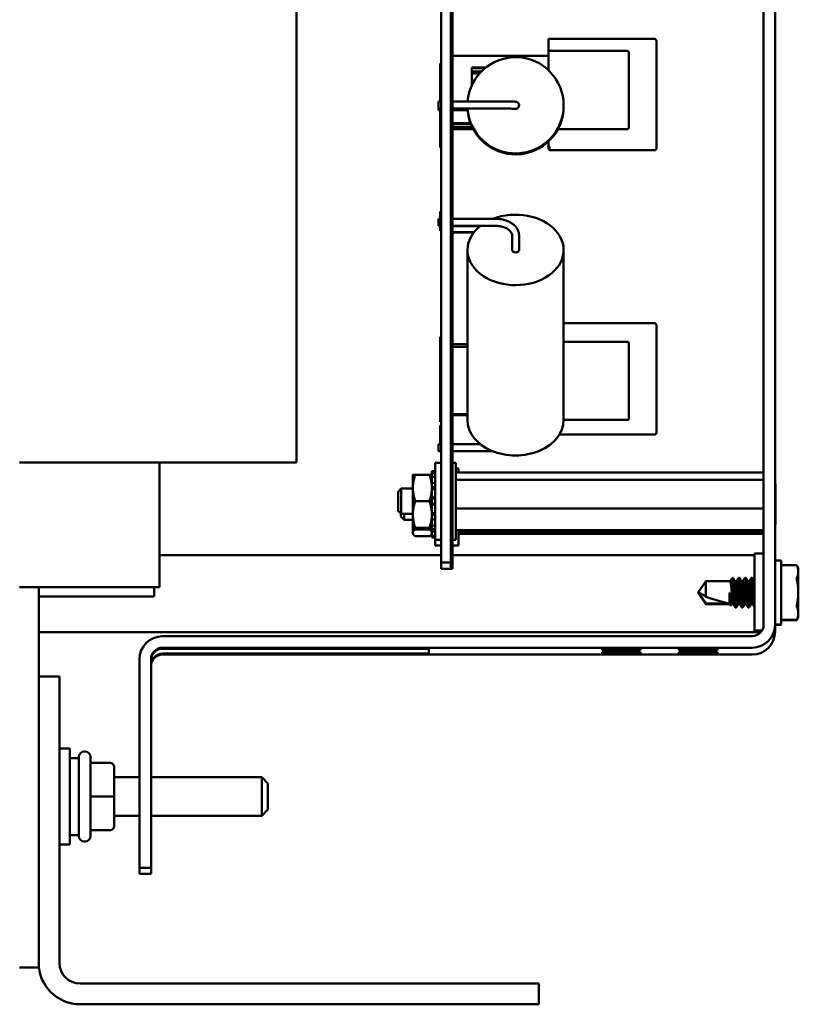
# Model space of a CAD drawing. Units: inches. Extents: x 1.6 to 71, y 0.8 to 55.3.
# Drawn here: x 44 to 49.1, y 22.1 to 28.5 of the extents above; entities that cross this region are included whole.
import ezdxf

# ---------------------------------------------------------------- set-up
doc = ezdxf.new("R2010")
doc.units = ezdxf.units.IN
doc.header["$LTSCALE"] = 3.3
doc.header["$MEASUREMENT"] = 0
doc.layers.add('Visible (ANSI)', color=7, linetype='Continuous', lineweight=50)

msp = doc.modelspace()

# ---------------------------------------------------------------- linework, layer by layer
at = {"layer": 'Visible (ANSI)'}
for p, q in [((48.8712, 31.4597), (48.8712, 24.6085)), ((48.9459, 24.6085), (48.9459, 31.4597)), ((46.7771, 31.0121), (46.7771, 25.0121)), ((46.8396, 25.0121), (46.8396, 31.0121)), ((46.8396, 31.0121), (46.8396, 25.0121)), ((46.8496, 25.0121), (46.8496, 31.0121)), ((45.8359, 29.9823), (45.8359, 25.6623)), ((47.4746, 28.4148), (47.4746, 28.3367)), ((48.1621, 28.4148), (47.4746, 28.4148)), ((48.1746, 27.7183), (48.1746, 28.4023)), ((47.4746, 28.3044), (46.8496, 28.3044)), ((47.4746, 28.3367), (47.4746, 28.21)), ((47.9841, 28.3367), (47.4746, 28.3367)), ((47.9966, 27.8491), (47.9966, 28.3241)), ((46.7691, 28.2363), (46.7691, 28.2544)), ((46.7771, 28.2544), (46.7691, 28.2544)), ((46.7691, 28.063), (46.7691, 28.2363)), ((46.7771, 28.2363), (46.7691, 28.2363)), ((46.9746, 28.1114), (46.9746, 28.2296)), ((46.9746, 28.2296), (47.0675, 28.2296)), ((47.0673, 28.2295), (46.9746, 28.2295)), ((46.9746, 28.224), (47.0605, 28.224)), ((47.0603, 28.2239), (46.9746, 28.2239)), ((46.9746, 28.2028), (47.0373, 28.2028)), ((47.0372, 28.2027), (46.9746, 28.2027)), ((46.9746, 28.1901), (47.0255, 28.1901)), ((47.0253, 28.19), (46.9746, 28.19)), ((46.7691, 28.0071), (46.7691, 28.063)), ((46.7771, 28.063), (46.7691, 28.063)), ((46.7596, 27.9615), (46.7596, 28.0071)), ((46.7771, 28.0071), (46.7596, 28.0071)), ((46.7596, 27.9615), (46.7596, 27.9525)), ((46.7771, 27.9615), (46.7596, 27.9615)), ((46.7691, 27.938), (46.7691, 27.9615)), ((47.1346, 28.0071), (46.8496, 28.0071)), ((47.1346, 27.9615), (46.8496, 27.9615)), ((47.2824, 27.9832), (47.2824, 27.9838)), ((47.5721, 27.9764), (47.5721, 27.9832)), ((46.7596, 27.9525), (46.7691, 27.9525)), ((46.7691, 27.9291), (46.7691, 27.938)), ((46.7771, 27.938), (46.7691, 27.938)), ((46.7691, 27.9242), (46.7691, 27.9291)), ((46.7771, 27.9291), (46.7691, 27.9291)), ((46.7691, 27.7363), (46.7691, 27.9242)), ((46.7771, 27.9242), (46.7691, 27.9242)), ((46.8496, 27.9525), (46.948, 27.9525)), ((46.9669, 27.8669), (46.8496, 27.8669)), ((46.967, 27.8668), (46.8496, 27.8668)), ((46.9692, 27.861), (46.8496, 27.861)), ((46.9692, 27.8609), (46.8496, 27.8609)), ((46.9783, 27.8403), (46.8496, 27.8403)), ((46.9783, 27.8402), (46.8496, 27.8402)), ((46.985, 27.8272), (46.8496, 27.8272)), ((46.9851, 27.827), (46.8496, 27.827)), ((47.9841, 27.8289), (47.5351, 27.8289)), ((47.9966, 27.8414), (47.9966, 27.8491)), ((46.7691, 27.708), (46.7691, 27.7363)), ((46.7771, 27.7363), (46.7691, 27.7363)), ((46.7771, 27.708), (46.7691, 27.708)), ((47.4746, 27.7496), (47.4746, 27.7183)), ((47.4746, 27.7183), (47.4746, 27.7036)), ((48.1746, 27.7036), (48.1746, 27.7183)), ((48.1621, 27.6911), (47.4871, 27.6911)), ((46.7691, 27.1679), (46.7691, 27.2929)), ((46.7771, 27.2929), (46.7691, 27.2929)), ((46.7596, 27.245), (46.7596, 27.1994)), ((46.7596, 27.245), (46.7691, 27.245)), ((46.7596, 27.1994), (46.7691, 27.1994)), ((46.8496, 27.245), (47.1346, 27.245)), ((46.8496, 27.1994), (47.1346, 27.1994)), ((46.8496, 27.1971), (47.0279, 27.1971)), ((46.7771, 27.1679), (46.7691, 27.1679)), ((46.8496, 27.1588), (46.9896, 27.1588)), ((46.8496, 27.1574), (46.9886, 27.1574)), ((47.2368, 27.1371), (47.2368, 27.0435)), ((47.2824, 27.1371), (47.2824, 27.0435)), ((46.9471, 27.0435), (46.9471, 25.9371)), ((47.5721, 27.0435), (47.5721, 25.9371)), ((48.1621, 26.5678), (47.5721, 26.5678)), ((48.1746, 25.8712), (48.1746, 26.5552)), ((46.7691, 26.2915), (46.7691, 26.4785)), ((46.7771, 26.4785), (46.7691, 26.4785)), ((46.9471, 26.4308), (46.8496, 26.4308)), ((47.9841, 26.4467), (47.5721, 26.4467)), ((47.9966, 25.9591), (47.9966, 26.4341)), ((46.9471, 26.4144), (46.8496, 26.4144)), ((46.7771, 26.2915), (46.7691, 26.2915)), ((46.7691, 26.1665), (46.7691, 26.2915)), ((46.7691, 25.9785), (46.7691, 26.1665)), ((46.7771, 26.1665), (46.7691, 26.1665)), ((46.7691, 25.9605), (46.7691, 25.9785)), ((46.7771, 25.9785), (46.7691, 25.9785)), ((46.9471, 25.9769), (46.8496, 25.9769)), ((46.9471, 25.9767), (46.8496, 25.9767)), ((46.7691, 25.96), (46.7691, 25.9605)), ((46.7771, 25.9605), (46.7691, 25.9605)), ((46.7691, 25.9272), (46.7691, 25.96)), ((46.7771, 25.96), (46.7691, 25.96)), ((46.7771, 25.9272), (46.7691, 25.9272)), ((46.9471, 25.971), (46.8496, 25.971)), ((46.9471, 25.9709), (46.8496, 25.9709)), ((47.9841, 25.9389), (47.5721, 25.9389)), ((47.9966, 25.9514), (47.9966, 25.9591)), ((46.7691, 25.7812), (46.7691, 25.9019)), ((46.7771, 25.9019), (46.7691, 25.9019)), ((48.1621, 25.8441), (47.5451, 25.8441)), ((48.1746, 25.8566), (48.1746, 25.8712)), ((46.7596, 25.7356), (46.7596, 25.7812)), ((46.7771, 25.7812), (46.7596, 25.7812)), ((47.0308, 25.7812), (46.8496, 25.7812)), ((46.7771, 25.7356), (46.7596, 25.7356)), ((47.1115, 25.7356), (46.8496, 25.7356)), ((44.0368, 25.6623), (44.3571, 25.6623)), ((45.2362, 25.6623), (44.3571, 25.6623)), ((44.9459, 24.8523), (44.9459, 25.6623)), ((45.2362, 25.6623), (45.8359, 25.6623)), ((46.7371, 25.6605), (46.7371, 25.1605)), ((46.7371, 25.6605), (46.7771, 25.6605)), ((46.8496, 25.6605), (46.8712, 25.6605)), ((46.8712, 25.6605), (46.8712, 25.1605)), ((46.7371, 25.6068), (46.7156, 25.6068)), ((46.7156, 25.6068), (46.7156, 25.5927)), ((46.7156, 25.5927), (46.7371, 25.5927)), ((46.7156, 25.5689), (46.7156, 25.5927)), ((46.8712, 25.623), (46.8896, 25.623)), ((48.8712, 25.5977), (46.8712, 25.5977)), ((46.8896, 25.623), (46.8896, 25.5977)), ((46.5921, 25.5824), (46.5921, 25.497)), ((46.5921, 25.5824), (46.5921, 25.5824)), ((46.6075, 25.5828), (46.7003, 25.5828)), ((46.7156, 25.5824), (46.7156, 25.5824)), ((46.7371, 25.5689), (46.7156, 25.5689)), ((46.7156, 25.5689), (46.7156, 25.5301)), ((46.7156, 25.5301), (46.7371, 25.5301)), ((46.7156, 25.5134), (46.7156, 25.5301)), ((48.8712, 25.5506), (46.8712, 25.5506)), ((46.4962, 25.4725), (46.5162, 25.4925)), ((46.4962, 25.3485), (46.4962, 25.4725)), ((46.5162, 25.4925), (46.5162, 25.3285)), ((46.5921, 25.4925), (46.5162, 25.4925)), ((46.5921, 25.497), (46.5921, 25.3251)), ((46.7156, 25.497), (46.7156, 25.5134)), ((46.7371, 25.5016), (46.7156, 25.5016)), ((46.7156, 25.4885), (46.7156, 25.497)), ((46.7371, 25.4885), (46.7156, 25.4885)), ((46.7156, 25.4885), (46.7156, 25.4353)), ((48.9496, 25.3039), (48.9496, 25.5172)), ((46.6075, 25.4113), (46.7003, 25.4113)), ((46.7156, 25.4353), (46.7371, 25.4353)), ((46.7156, 25.4308), (46.7156, 25.4353)), ((46.7156, 25.3916), (46.7156, 25.4308)), ((46.7371, 25.4275), (46.7156, 25.4275)), ((46.4962, 25.3485), (46.5162, 25.3285)), ((46.7371, 25.3947), (46.7156, 25.3947)), ((46.7156, 25.3872), (46.7156, 25.3916)), ((46.7371, 25.3872), (46.7156, 25.3872)), ((46.7156, 25.3872), (46.7156, 25.334)), ((46.7156, 25.3251), (46.7156, 25.334)), ((46.7156, 25.334), (46.7371, 25.334)), ((48.8712, 25.3635), (46.8712, 25.3635)), ((46.5146, 25.311), (46.5146, 25.3301)), ((46.5146, 25.311), (46.5346, 25.291)), ((46.5921, 25.3285), (46.5162, 25.3285)), ((46.5346, 25.3285), (46.5346, 25.291)), ((46.5921, 25.291), (46.5346, 25.291)), ((46.5921, 25.3251), (46.5921, 25.2386)), ((46.7156, 25.3087), (46.7156, 25.3251)), ((46.7371, 25.3204), (46.7156, 25.3204)), ((46.7156, 25.2922), (46.7156, 25.3087)), ((46.7371, 25.2922), (46.7156, 25.2922)), ((46.7156, 25.2922), (46.7156, 25.2531)), ((48.9496, 25.2664), (48.9496, 25.3039)), ((46.5921, 25.2386), (46.5921, 25.2386)), ((46.5921, 25.2386), (46.5921, 25.2386)), ((46.5921, 25.2386), (46.5921, 25.2055)), ((46.5921, 25.2055), (46.5921, 25.201)), ((46.6075, 25.239), (46.7003, 25.239)), ((46.6075, 25.2381), (46.7003, 25.2381)), ((46.6075, 25.228), (46.7003, 25.228)), ((46.7156, 25.2531), (46.7156, 25.2531)), ((46.7156, 25.2531), (46.7371, 25.2531)), ((46.7156, 25.2288), (46.7156, 25.2531)), ((46.7156, 25.2386), (46.7156, 25.2386)), ((46.7371, 25.2288), (46.7156, 25.2288)), ((46.7156, 25.2288), (46.7156, 25.2144)), ((46.7156, 25.2141), (46.7156, 25.2144)), ((46.7156, 25.2144), (46.7371, 25.2144)), ((46.7371, 25.2141), (46.7156, 25.2141)), ((46.7156, 25.2132), (46.7156, 25.2141)), ((46.7371, 25.2132), (46.7156, 25.2132)), ((46.7156, 25.2132), (46.7156, 25.1873)), ((48.8712, 25.2234), (46.8712, 25.2234)), ((46.8896, 25.2234), (46.8896, 25.123)), ((48.8712, 25.2107), (46.8896, 25.2107)), ((46.5921, 25.201), (46.5948, 25.1964)), ((46.6075, 25.183), (46.7003, 25.183)), ((46.7156, 25.201), (46.713, 25.1964)), ((46.7156, 25.1764), (46.7156, 25.1873)), ((46.7156, 25.1873), (46.7371, 25.1873)), ((46.7156, 25.1764), (46.7156, 25.1752)), ((46.7371, 25.1764), (46.7156, 25.1764)), ((46.7156, 25.1752), (46.7371, 25.1752)), ((46.7371, 25.1605), (46.7771, 25.1605)), ((46.7371, 25.1605), (46.7371, 25.1229)), ((46.8496, 25.1605), (46.8712, 25.1605)), ((48.8712, 25.1987), (46.8896, 25.1987)), ((46.7371, 25.1229), (46.7771, 25.1229)), ((46.8496, 25.123), (46.8896, 25.123)), ((44.9459, 25.0598), (46.7771, 25.0598)), ((46.8496, 25.0598), (48.7532, 25.0598)), ((48.8122, 25.071), (48.8712, 25.071)), ((48.8122, 24.571), (48.8122, 25.071)), ((48.9809, 25.0249), (48.9509, 25.0249)), ((48.9859, 24.6159), (48.9859, 25.0199)), ((46.7771, 25.0121), (46.8396, 25.0121)), ((46.7771, 25.0121), (46.7771, 24.9714)), ((46.7771, 24.9714), (46.8396, 24.9714)), ((46.8396, 24.9714), (46.8396, 25.0121)), ((46.8396, 25.0121), (46.8496, 25.0121)), ((46.8396, 25.0121), (46.8396, 24.9714)), ((46.8396, 24.9714), (46.8496, 24.9714)), ((46.8496, 24.9714), (46.8496, 25.0121)), ((49.0867, 24.996), (48.9859, 24.996)), ((49.0969, 24.9741), (49.0867, 24.996)), ((49.0969, 24.9741), (49.0969, 24.9535)), ((49.0969, 24.9535), (49.0969, 24.8185)), ((48.4459, 24.8179), (48.4969, 24.8907)), ((48.4969, 24.7901), (48.4969, 24.8907)), ((48.4969, 24.8907), (48.6545, 24.8907)), ((48.6619, 24.9036), (48.6712, 24.9129)), ((48.6712, 24.9129), (48.6712, 24.897)), ((48.6712, 24.9129), (48.6725, 24.9129)), ((48.6857, 24.8907), (48.6962, 24.8907)), ((48.709, 24.9129), (48.7142, 24.9129)), ((48.7274, 24.8907), (48.7378, 24.8907)), ((48.7506, 24.9129), (48.7558, 24.9129)), ((48.7691, 24.8907), (48.7795, 24.8907)), ((48.7923, 24.9129), (48.7975, 24.9129)), ((48.8108, 24.8907), (48.8122, 24.8907)), ((44.0472, 24.8523), (44.0368, 24.8523)), ((44.0472, 24.8523), (44.9263, 24.8523)), ((44.1609, 24.2723), (44.1609, 24.8523)), ((44.9109, 24.8523), (44.9109, 24.7923)), ((44.9459, 24.8523), (44.9263, 24.8523)), ((44.1609, 24.7923), (44.9109, 24.7923)), ((48.4459, 24.8179), (48.4969, 24.7451)), ((48.4459, 24.8158), (48.4466, 24.8168)), ((48.4459, 24.8158), (48.4969, 24.743)), ((48.649, 24.7451), (48.649, 24.8162)), ((48.649, 24.8162), (48.6516, 24.8162)), ((48.6516, 24.8066), (48.6516, 24.8162)), ((49.0969, 24.6829), (49.0969, 24.8185)), ((48.4969, 24.7451), (48.4969, 24.7467)), ((48.6447, 24.7467), (48.4969, 24.7467)), ((48.4969, 24.7451), (48.649, 24.7451)), ((48.4969, 24.743), (48.4969, 24.7446)), ((48.6447, 24.7446), (48.4969, 24.7446)), ((48.4969, 24.743), (48.649, 24.743)), ((48.649, 24.7451), (48.6588, 24.7353)), ((48.649, 24.743), (48.649, 24.7451)), ((48.649, 24.743), (48.6588, 24.7332)), ((48.6588, 24.7353), (48.6644, 24.7451)), ((48.6588, 24.7332), (48.6644, 24.743)), ((48.6644, 24.7451), (48.6749, 24.7451)), ((48.6644, 24.743), (48.6749, 24.743)), ((48.6881, 24.7229), (48.6933, 24.7229)), ((48.6881, 24.7208), (48.6933, 24.7208)), ((48.7061, 24.7451), (48.7165, 24.7451)), ((48.7061, 24.743), (48.7165, 24.743)), ((48.7298, 24.7229), (48.735, 24.7229)), ((48.7298, 24.7208), (48.735, 24.7208)), ((48.7478, 24.7451), (48.7582, 24.7451)), ((48.7478, 24.743), (48.7582, 24.743)), ((48.7715, 24.7229), (48.7767, 24.7229)), ((48.7715, 24.7208), (48.7767, 24.7208)), ((48.7895, 24.7451), (48.7999, 24.7451)), ((48.7895, 24.743), (48.7999, 24.743)), ((49.0867, 24.6398), (48.9859, 24.6398)), ((49.0867, 24.6377), (48.9859, 24.6377)), ((49.0969, 24.6616), (49.0867, 24.6398)), ((49.0969, 24.6596), (49.0867, 24.6377)), ((49.0969, 24.6829), (49.0969, 24.6616)), ((49.0969, 24.6616), (49.0969, 24.6596)), ((48.8122, 24.571), (48.8122, 24.56)), ((48.8122, 24.571), (48.8611, 24.571)), ((48.9459, 24.6085), (48.9459, 24.5636)), ((48.9809, 24.6109), (48.9509, 24.6109)), ((48.9809, 24.6088), (48.9509, 24.6088)), ((48.9859, 24.6138), (48.9859, 24.6159)), ((48.7532, 24.5598), (44.1609, 24.5598)), ((48.7532, 24.5595), (44.1609, 24.5595)), ((48.7965, 24.5338), (44.9653, 24.5338)), ((48.7965, 24.4591), (44.9653, 24.4591)), ((44.9653, 24.4529), (46.6959, 24.4529)), ((46.6959, 24.4529), (46.6959, 24.4205)), ((47.8213, 24.4424), (47.8213, 24.4508)), ((48.0713, 24.4508), (48.0713, 24.4424)), ((48.3209, 24.4424), (48.3209, 24.4508)), ((48.5709, 24.4508), (48.5709, 24.4424)), ((44.8159, 24.3844), (44.8159, 23.1588)), ((44.8906, 24.3844), (44.8906, 23.1588)), ((46.6959, 24.4205), (44.9653, 24.4205)), ((48.7965, 24.4142), (44.9653, 24.4142)), ((47.8213, 24.4226), (47.8213, 24.4309)), ((48.0713, 24.4309), (48.0713, 24.4226)), ((48.3209, 24.4226), (48.3209, 24.4309)), ((48.5709, 24.4309), (48.5709, 24.4226)), ((44.1609, 24.2723), (44.2954, 24.2723)), ((44.1609, 22.4113), (44.1609, 24.2723)), ((44.2954, 24.2723), (44.2954, 22.4113)), ((44.2954, 23.8048), (44.3629, 23.8048)), ((44.3629, 23.8048), (44.3629, 23.1798)), ((44.4219, 23.7423), (44.3629, 23.7423)), ((44.4219, 23.2348), (44.4219, 23.7498)), ((44.4569, 23.7848), (44.4619, 23.7848)), ((44.4969, 23.7498), (44.4969, 23.2348)), ((44.6219, 23.7115), (44.4969, 23.7115)), ((44.6519, 23.4925), (44.6519, 23.6814)), ((44.6519, 23.6173), (44.8159, 23.6173)), ((44.8906, 23.6173), (45.6099, 23.6173)), ((45.6099, 23.3673), (45.6099, 23.6173)), ((45.6499, 23.5773), (45.6099, 23.6173)), ((45.6499, 23.5773), (45.6499, 23.4073)), ((44.6219, 23.4926), (44.4969, 23.4926)), ((44.6519, 23.3034), (44.6519, 23.4925)), ((44.6519, 23.3673), (44.8159, 23.3673)), ((44.8906, 23.3673), (45.6099, 23.3673)), ((45.6499, 23.4073), (45.6099, 23.3673)), ((44.6519, 23.3033), (44.6519, 23.3034)), ((44.4219, 23.2423), (44.3629, 23.2423)), ((44.6219, 23.2735), (44.4969, 23.2735)), ((44.6219, 23.2732), (44.4969, 23.2732)), ((44.2954, 23.1798), (44.3629, 23.1798)), ((44.4569, 23.1998), (44.4619, 23.1998)), ((44.8159, 23.0333), (44.8159, 23.1588)), ((44.8906, 23.1588), (44.8906, 23.0333)), ((44.8159, 23.0333), (44.8159, 23.0281)), ((44.8906, 23.0333), (44.8906, 23.0281)), ((44.8159, 22.9947), (44.8159, 23.0281)), ((44.8159, 23.0281), (44.8159, 23.0281)), ((44.8906, 23.0281), (44.8159, 23.0281)), ((44.8159, 22.9947), (44.8159, 22.9895)), ((44.8159, 22.9895), (44.8159, 22.9895)), ((44.8906, 22.9895), (44.8159, 22.9895)), ((44.8906, 23.0281), (44.8906, 22.9947)), ((44.8906, 23.0281), (44.8906, 23.0281)), ((44.8906, 22.9947), (44.8906, 22.9895)), ((44.8906, 22.9895), (44.8906, 22.9895)), ((44.1609, 22.3823), (44.1609, 22.4113)), ((44.0359, 22.3823), (44.1609, 22.3823)), ((44.4299, 22.2768), (47.4109, 22.2768)), ((47.4109, 22.2768), (47.4109, 22.1423)), ((47.4109, 22.1423), (44.4299, 22.1423))]:
    msp.add_line(p, q, dxfattribs=at)
for centre, radius, start, end in [((47.9841, 27.8414), 0.0125, 270, 0), ((47.4871, 27.7036), 0.0125, 180, 270), ((48.1621, 27.7036), 0.0125, 270, 0), ((47.9841, 25.9514), 0.0125, 270, 0), ((48.1621, 25.8566), 0.0125, 270, 0), ((48.9377, 25.5172), 0.0118, 0, 46.54665), ((48.9377, 25.3039), 0.0118, 313.45335, 0), ((48.9377, 25.2664), 0.0118, 313.45335, 0), ((48.9509, 25.0199), 0.005, 90, 180), ((48.9809, 25.0199), 0.005, 0, 90), ((48.9509, 24.6159), 0.005, 180, 270), ((48.9509, 24.6138), 0.005, 180, 270), ((48.9809, 24.6159), 0.005, 270, 0), ((48.9809, 24.6138), 0.005, 270, 0), ((44.4569, 23.7498), 0.035, 90, 180), ((44.4619, 23.7498), 0.035, 0, 90), ((44.4569, 23.2348), 0.035, 180, 270), ((44.4619, 23.2348), 0.035, 270, 0), ((44.4299, 22.4113), 0.269, 180, 270), ((44.4299, 22.4113), 0.1345, 180, 270)]:
    msp.add_arc(centre, radius, start, end, dxfattribs=at)
for centre, major_axis, ratio, start_param, end_param in [((48.1621, 28.4023), (0, -0.0126), 0.995851, 1.570796, 3.141593), ((47.2596, 27.9832), (-0.3125, 0), 0.999991, 0.069558, 6.206595), ((47.9841, 28.3241), (0, -0.0126), 0.995851, 1.570796, 3.141593), ((47.2596, 27.9764), (0.3125, 0), 0.999991, 3.189405, 6.283185), ((47.2596, 27.9832), (0.0228, 0), 0.999991, 4.459138, 6.283185), ((47.4871, 27.7183), (0.00886, -0.00886), 0.995834, 3.924903, 5.4957), ((47.2596, 27.0435), (-0.3125, 0), 0.732434, 5.533856, 11.489441), ((47.2596, 27.0435), (0.0228, 0), 0.732434, 3.141593, 6.283185), ((48.1621, 26.5552), (0, -0.0126), 0.995851, 1.570796, 3.141593), ((47.9841, 26.4341), (0, -0.0126), 0.995851, 1.570796, 3.141593), ((47.2596, 25.9371), (-0.3125, 0), 0.732434, 0, 3.141593), ((48.7532, 25.06), (0.059, 0), 0.004175, 4.712389, 6.283185), ((48.4537, 24.8179), (0.2066, -0.0719), 0.056611, 4.942475, 5.910262), ((48.6486, 24.7965), (-0.02, 0.0777), 0.06879, 4.825028, 4.951319), ((48.4537, 24.8158), (0.2066, -0.0719), 0.056611, 5.881888, 5.910262), ((48.7965, 24.6085), (0.0747, 0), 0.999991, 4.712389, 6.283185), ((48.7965, 24.6085), (0.1494, 0), 0.999991, 4.712389, 6.283185), ((44.9653, 24.3844), (-0.1494, 0), 0.999991, 4.712389, 6.283185), ((48.7532, 24.56), (0.059, 0), 0.004175, 4.712389, 6.283185), ((48.7532, 24.56), (0.118, 0), 0.004175, 4.712389, 5.722055), ((48.7965, 24.5636), (0.1494, 0), 0.999991, 4.712389, 6.283185), ((44.9653, 24.3844), (-0.0747, 0), 0.999991, 4.712389, 6.283185), ((44.9653, 24.3782), (-0.0747, 0), 0.999991, 4.712389, 6.283185), ((47.9463, 24.4508), (-0.125, 0), 0.004175, 3.141593, 6.283185), ((47.9463, 24.4424), (0.125, 0), 0.004175, 3.141593, 6.283185), ((48.4459, 24.4508), (-0.125, 0), 0.004175, 3.141593, 6.283185), ((48.4459, 24.4424), (0.125, 0), 0.004175, 3.141593, 6.283185), ((44.9653, 24.3458), (-0.0747, 0), 0.999991, 4.712389, 6.283185), ((44.9653, 24.3395), (-0.0747, 0), 0.999991, 4.712389, 6.283185), ((47.9463, 24.4309), (-0.125, 0), 0.004175, 3.141593, 6.283185), ((47.9463, 24.4226), (0.125, 0), 0.004175, 3.141593, 6.283185), ((48.4459, 24.4309), (-0.125, 0), 0.004175, 3.141593, 6.283185), ((48.4459, 24.4226), (0.125, 0), 0.004175, 3.141593, 6.283185), ((44.6219, 23.6814), (0, -0.03), 0.999498, 1.570796, 3.141593), ((44.6219, 23.4925), (-0.03, 0), 0.001006, 3.141593, 4.712389), ((44.6219, 23.3034), (-0.03, 0), 0.999497, 1.570796, 3.141593), ((44.6219, 23.3033), (0, 0.03), 0.999498, 3.141593, 4.712389)]:
    msp.add_ellipse(centre, major_axis=major_axis, ratio=ratio, start_param=start_param, end_param=end_param, dxfattribs=at)
for points, knots in [([(47.1346, 28.0071), (47.1481, 28.0071), (47.1618, 28.0071), (47.1873, 28.007), (47.1993, 28.007), (47.2206, 28.007), (47.23, 28.0069), (47.2452, 28.0068), (47.2511, 28.0068), (47.2569, 28.0067), (47.2583, 28.0067), (47.26, 28.0066), (47.2603, 28.0066), (47.2617, 28.0065), (47.2621, 28.0065), (47.2628, 28.0064), (47.2631, 28.0063), (47.2639, 28.0062), (47.2645, 28.006), (47.2658, 28.0057), (47.2664, 28.0056), (47.2682, 28.0049), (47.2693, 28.0045), (47.2721, 28.0029), (47.2737, 28.0018), (47.2769, 27.9988), (47.2784, 27.9969), (47.2807, 27.9927), (47.2816, 27.9903), (47.2823, 27.9866), (47.2824, 27.9852), (47.2824, 27.9838)], [0, 0, 0, 0, 0.1031195, 0.1031195, 0.2043839, 0.2043839, 0.3057796, 0.3057796, 0.4074229, 0.4074229, 0.4587738, 0.4587738, 0.483076, 0.483076, 0.4889075, 0.4889075, 0.4919326, 0.4919326, 0.4970944, 0.4970944, 0.502301, 0.502301, 0.5116508, 0.5116508, 0.52673, 0.52673, 0.5448573, 0.5448573, 0.5633163, 0.5633163, 0.5740648, 0.5740648, 0.5740648, 0.5740648]), ([(47.258, 27.961), (47.258, 27.961), (47.258, 27.961), (47.2577, 27.961), (47.2571, 27.961), (47.2545, 27.9611), (47.2515, 27.9611), (47.2422, 27.9612), (47.235, 27.9613), (47.2176, 27.9613), (47.207, 27.9614), (47.184, 27.9614), (47.1712, 27.9614), (47.1504, 27.9615), (47.1425, 27.9615), (47.1346, 27.9615)], [0.1045536, 0.1045536, 0.1045536, 0.1045536, 0.1113524, 0.1113524, 0.1434013, 0.1434013, 0.214507, 0.214507, 0.3106635, 0.3106635, 0.410955, 0.410955, 0.5118038, 0.5118038, 0.572042, 0.572042, 0.572042, 0.572042]), ([(47.1346, 27.245), (47.1493, 27.245), (47.164, 27.2434), (47.1923, 27.2372), (47.2058, 27.2325), (47.2306, 27.2203), (47.2418, 27.2127), (47.2608, 27.1949), (47.2687, 27.1846), (47.2791, 27.1626), (47.282, 27.1511), (47.2824, 27.1387), (47.2824, 27.1379), (47.2824, 27.1371)], [1.570796, 1.570796, 1.570796, 1.570796, 1.884956, 1.884956, 2.199115, 2.199115, 2.513274, 2.513274, 2.827433, 2.827433, 3.12187, 3.12187, 3.141593, 3.141593, 3.141593, 3.141593]), ([(47.1346, 27.1994), (47.1454, 27.1994), (47.1563, 27.1983), (47.1767, 27.194), (47.1863, 27.1909), (47.2034, 27.1831), (47.2108, 27.1784), (47.223, 27.1683), (47.2276, 27.1628), (47.2342, 27.1518), (47.236, 27.1462), (47.2367, 27.1396), (47.2368, 27.1383), (47.2368, 27.1371)], [1.570796, 1.570796, 1.570796, 1.570796, 1.867519, 1.867519, 2.16321, 2.16321, 2.457234, 2.457234, 2.7561, 2.7561, 3.070259, 3.070259, 3.141593, 3.141593, 3.141593, 3.141593]), ([(49.0867, 24.996), (49.0867, 24.996), (49.0869, 24.9956), (49.0874, 24.9945), (49.0875, 24.9943), (49.0876, 24.994)], [-0.06390524, -0.06390524, -0.06390524, -0.06390524, -0.04850346, -0.04850346, -0.0447054, -0.0447054, -0.0447054, -0.0447054]), ([(48.6744, 24.7459), (48.6737, 24.7471), (48.6729, 24.7496), (48.6713, 24.7576), (48.6704, 24.7635), (48.6687, 24.7778), (48.6679, 24.786), (48.6662, 24.8041), (48.6653, 24.8138), (48.6635, 24.8328), (48.6626, 24.8419), (48.661, 24.8589), (48.6602, 24.8666), (48.6584, 24.8792), (48.6575, 24.884), (48.6558, 24.8895), (48.6552, 24.8907), (48.6545, 24.8907)], [-0.708424, -0.708424, -0.708424, -0.708424, -0.6478189, -0.6478189, -0.5754948, -0.5754948, -0.5040037, -0.5040037, -0.4297574, -0.4297574, -0.358301, -0.358301, -0.2846352, -0.2846352, -0.2114177, -0.2114177, -0.1516816, -0.1516816, -0.1516816, -0.1516816]), ([(48.66, 24.901), (48.6603, 24.9015), (48.6606, 24.902), (48.6625, 24.9046), (48.6642, 24.9055), (48.6678, 24.9035), (48.6695, 24.901), (48.6712, 24.897)], [0.1417329, 0.1417329, 0.1417329, 0.1417329, 0.1547931, 0.1547931, 0.2271849, 0.2271849, 0.2920847, 0.2920847, 0.2920847, 0.2920847]), ([(48.6712, 24.897), (48.6717, 24.893), (48.6722, 24.8883), (48.6732, 24.8779), (48.6737, 24.8723), (48.6749, 24.8559), (48.6758, 24.8444), (48.6775, 24.8201), (48.6785, 24.8074), (48.6802, 24.7832), (48.681, 24.7719), (48.6827, 24.752), (48.6835, 24.7436), (48.6854, 24.7305), (48.6863, 24.726), (48.6875, 24.7233), (48.6878, 24.7229), (48.6881, 24.7229)], [0.000001, 0.000001, 0.000001, 0.000001, 0.0554479, 0.0554479, 0.1090547, 0.1090547, 0.2011839, 0.2011839, 0.2968071, 0.2968071, 0.3912454, 0.3912454, 0.4844298, 0.4844298, 0.5812888, 0.5812888, 0.619127, 0.619127, 0.619127, 0.619127]), ([(48.6941, 24.7235), (48.6937, 24.7229), (48.6933, 24.7227), (48.6922, 24.7237), (48.6913, 24.7269), (48.6895, 24.7378), (48.6885, 24.7453), (48.6868, 24.7635), (48.6861, 24.774), (48.6844, 24.7972), (48.6835, 24.8099), (48.6817, 24.8347), (48.6808, 24.8467), (48.6792, 24.8691), (48.6784, 24.8792), (48.6766, 24.8962), (48.6757, 24.9028), (48.6741, 24.9101), (48.6735, 24.912), (48.6728, 24.9128), (48.6726, 24.9129), (48.6725, 24.9129)], [9.2084908, 9.2084908, 9.2084908, 9.2084908, 9.2497689, 9.2497689, 9.3460452, 9.3460452, 9.4403074, 9.4403074, 9.5329006, 9.5329006, 9.6297357, 9.6297357, 9.7229055, 9.7229055, 9.8179364, 9.8179364, 9.9135199, 9.9135199, 9.9816754, 9.9816754, 9.9987176, 9.9987176, 9.9987176, 9.9987176]), ([(48.6863, 24.8899), (48.6866, 24.8893), (48.687, 24.8883), (48.6882, 24.884), (48.6892, 24.8792), (48.691, 24.8666), (48.6918, 24.859), (48.6934, 24.842), (48.6943, 24.8329), (48.6961, 24.8139), (48.697, 24.8042), (48.6987, 24.7861), (48.6995, 24.7779), (48.7012, 24.7635), (48.7021, 24.7576), (48.7039, 24.7488), (48.7048, 24.7461), (48.7058, 24.7451), (48.706, 24.7451), (48.7061, 24.7451)], [-7.2875054, -7.2875054, -7.2875054, -7.2875054, -7.2565732, -7.2565732, -7.1836339, -7.1836339, -7.1102178, -7.1102178, -7.0390313, -7.0390313, -6.9650653, -6.9650653, -6.8938262, -6.8938262, -6.8217746, -6.8217746, -6.7479938, -6.7479938, -6.7329718, -6.7329718, -6.7329718, -6.7329718]), ([(48.716, 24.7459), (48.7153, 24.7472), (48.7144, 24.7502), (48.7127, 24.7592), (48.7118, 24.7654), (48.7101, 24.7802), (48.7094, 24.7887), (48.7076, 24.807), (48.7067, 24.8167), (48.7049, 24.8356), (48.704, 24.8445), (48.7024, 24.8613), (48.7016, 24.8688), (48.6998, 24.8808), (48.6988, 24.8853), (48.6973, 24.8898), (48.6967, 24.8907), (48.6962, 24.8907)], [-1.8801639, -1.8801639, -1.8801639, -1.8801639, -1.8121267, -1.8121267, -1.7398822, -1.7398822, -1.6676658, -1.6676658, -1.5935312, -1.5935312, -1.522183, -1.522183, -1.4473519, -1.4473519, -1.3743283, -1.3743283, -1.3222256, -1.3222256, -1.3222256, -1.3222256]), ([(48.7082, 24.9123), (48.7089, 24.9134), (48.7095, 24.913), (48.7111, 24.9086), (48.712, 24.9038), (48.7138, 24.89), (48.7147, 24.881), (48.7163, 24.8605), (48.7171, 24.8493), (48.7188, 24.8253), (48.7198, 24.8127), (48.7216, 24.7881), (48.7224, 24.7763), (48.724, 24.7556), (48.7249, 24.7468), (48.7267, 24.7327), (48.7276, 24.7276), (48.7289, 24.7236), (48.7294, 24.7229), (48.7298, 24.7229)], [1.3518488, 1.3518488, 1.3518488, 1.3518488, 1.4279767, 1.4279767, 1.5219388, 1.5219388, 1.6180005, 1.6180005, 1.7097133, 1.7097133, 1.8046857, 1.8046857, 1.9005251, 1.9005251, 1.9931583, 1.9931583, 2.0894203, 2.0894203, 2.140248, 2.140248, 2.140248, 2.140248]), ([(48.7357, 24.7235), (48.7353, 24.7227), (48.7348, 24.7227), (48.7335, 24.7247), (48.7326, 24.7286), (48.7308, 24.7405), (48.7299, 24.7485), (48.7282, 24.7675), (48.7275, 24.7784), (48.7257, 24.8022), (48.7248, 24.8148), (48.723, 24.8394), (48.7221, 24.8512), (48.7205, 24.8731), (48.7197, 24.8831), (48.7179, 24.8991), (48.717, 24.905), (48.7154, 24.9115), (48.7148, 24.9129), (48.7142, 24.9129)], [7.6841383, 7.6841383, 7.6841383, 7.6841383, 7.7379158, 7.7379158, 7.8342604, 7.8342604, 7.928089, 7.928089, 8.0215091, 8.0215091, 8.1178548, 8.1178548, 8.2105748, 8.2105748, 8.3071939, 8.3071939, 8.4022215, 8.4022215, 8.4746084, 8.4746084, 8.4746084, 8.4746084]), ([(48.7279, 24.8899), (48.7282, 24.8894), (48.7285, 24.8888), (48.7296, 24.8853), (48.7305, 24.8809), (48.7324, 24.8689), (48.7332, 24.8615), (48.7348, 24.8448), (48.7357, 24.8359), (48.7375, 24.8171), (48.7384, 24.8074), (48.7401, 24.789), (48.7409, 24.7805), (48.7425, 24.7657), (48.7434, 24.7594), (48.7453, 24.7499), (48.7462, 24.7468), (48.7473, 24.7452), (48.7476, 24.7451), (48.7478, 24.7451)], [-6.1212094, -6.1212094, -6.1212094, -6.1212094, -6.0979008, -6.0979008, -6.0251478, -6.0251478, -5.9513098, -5.9513098, -5.8802458, -5.8802458, -5.806406, -5.806406, -5.7343609, -5.7343609, -5.6623994, -5.6623994, -5.5876212, -5.5876212, -5.5653344, -5.5653344, -5.5653344, -5.5653344]), ([(48.7577, 24.7459), (48.7577, 24.7459), (48.7577, 24.746), (48.7568, 24.7476), (48.7559, 24.751), (48.754, 24.7612), (48.7532, 24.7677), (48.7515, 24.783), (48.7507, 24.7917), (48.749, 24.8104), (48.748, 24.8201), (48.7463, 24.8387), (48.7454, 24.8475), (48.7439, 24.8637), (48.743, 24.8709), (48.7411, 24.8823), (48.7402, 24.8863), (48.7388, 24.89), (48.7383, 24.8907), (48.7378, 24.8907)], [-3.0556031, -3.0556031, -3.0556031, -3.0556031, -3.0540719, -3.0540719, -2.979288, -2.979288, -2.9073163, -2.9073163, -2.8342804, -2.8342804, -2.7604729, -2.7604729, -2.6893271, -2.6893271, -2.6149388, -2.6149388, -2.5418008, -2.5418008, -2.4965517, -2.4965517, -2.4965517, -2.4965517]), ([(48.7499, 24.9123), (48.7505, 24.9132), (48.751, 24.9131), (48.7524, 24.9098), (48.7534, 24.9054), (48.7552, 24.8924), (48.7561, 24.884), (48.7577, 24.8642), (48.7585, 24.8528), (48.7603, 24.8286), (48.7612, 24.816), (48.763, 24.7917), (48.7638, 24.7802), (48.7654, 24.7589), (48.7662, 24.7494), (48.7681, 24.7345), (48.769, 24.729), (48.7704, 24.7239), (48.7709, 24.7229), (48.7715, 24.7229)], [2.8729354, 2.8729354, 2.8729354, 2.8729354, 2.9379958, 2.9379958, 3.0347989, 3.0347989, 3.1279322, 3.1279322, 3.2224893, 3.2224893, 3.3180532, 3.3180532, 3.4101292, 3.4101292, 3.5063512, 3.5063512, 3.6009447, 3.6009447, 3.6624615, 3.6624615, 3.6624615, 3.6624615]), ([(48.7774, 24.7235), (48.7768, 24.7225), (48.7763, 24.7227), (48.7748, 24.726), (48.7739, 24.7305), (48.7721, 24.7436), (48.7712, 24.752), (48.7695, 24.7719), (48.7688, 24.7832), (48.767, 24.8074), (48.7661, 24.8201), (48.7643, 24.8444), (48.7635, 24.8559), (48.7619, 24.8771), (48.761, 24.8866), (48.7592, 24.9015), (48.7583, 24.9069), (48.7569, 24.9119), (48.7563, 24.9129), (48.7558, 24.9129)], [6.1582636, 6.1582636, 6.1582636, 6.1582636, 6.2243074, 6.2243074, 6.3213028, 6.3213028, 6.4146186, 6.4146186, 6.5091883, 6.5091883, 6.6049463, 6.6049463, 6.6972053, 6.6972053, 6.7935784, 6.7935784, 6.8883698, 6.8883698, 6.9491104, 6.9491104, 6.9491104, 6.9491104]), ([(48.7696, 24.8899), (48.7698, 24.8895), (48.77, 24.8891), (48.771, 24.8864), (48.7719, 24.8823), (48.7738, 24.871), (48.7746, 24.8638), (48.7763, 24.8472), (48.7771, 24.838), (48.7789, 24.819), (48.7799, 24.8094), (48.7816, 24.7912), (48.7823, 24.7827), (48.784, 24.7674), (48.7849, 24.7607), (48.7867, 24.7508), (48.7876, 24.7475), (48.7888, 24.7454), (48.7891, 24.7451), (48.7895, 24.7451)], [-4.9507912, -4.9507912, -4.9507912, -4.9507912, -4.9344619, -4.9344619, -4.8615777, -4.8615777, -4.7874402, -4.7874402, -4.713404, -4.713404, -4.6405224, -4.6405224, -4.5697734, -4.5697734, -4.4957167, -4.4957167, -4.423624, -4.423624, -4.3938314, -4.3938314, -4.3938314, -4.3938314]), ([(48.7994, 24.7459), (48.7993, 24.7461), (48.7992, 24.7463), (48.7982, 24.7485), (48.7972, 24.7524), (48.7954, 24.7632), (48.7946, 24.7699), (48.7929, 24.7857), (48.7921, 24.7948), (48.7903, 24.8136), (48.7894, 24.8233), (48.7876, 24.8418), (48.7869, 24.8504), (48.7852, 24.8662), (48.7843, 24.8731), (48.7825, 24.8837), (48.7816, 24.8874), (48.7803, 24.8902), (48.7799, 24.8907), (48.7795, 24.8907)], [-4.2281912, -4.2281912, -4.2281912, -4.2281912, -4.2185296, -4.2185296, -4.1441745, -4.1441745, -4.0726136, -4.0726136, -3.9987783, -3.9987783, -3.9254574, -3.9254574, -3.8546597, -3.8546597, -3.7804913, -3.7804913, -3.7079059, -3.7079059, -3.6705828, -3.6705828, -3.6705828, -3.6705828]), ([(48.7916, 24.9123), (48.792, 24.913), (48.7925, 24.9131), (48.7938, 24.9111), (48.7947, 24.9073), (48.7965, 24.8955), (48.7974, 24.8875), (48.7991, 24.8686), (48.7998, 24.8577), (48.8015, 24.834), (48.8025, 24.8213), (48.8043, 24.7967), (48.8051, 24.785), (48.8067, 24.7629), (48.8076, 24.753), (48.8094, 24.7369), (48.8103, 24.7309), (48.8115, 24.7257), (48.8119, 24.7247), (48.8122, 24.7239)], [4.3963531, 4.3963531, 4.3963531, 4.3963531, 4.4489923, 4.4489923, 4.5451662, 4.5451662, 4.6387856, 4.6387856, 4.7321232, 4.7321232, 4.8282497, 4.8282497, 4.9207602, 4.9207602, 5.0173595, 5.0173595, 5.1121624, 5.1121624, 5.1491457, 5.1491457, 5.1491457, 5.1491457]), ([(48.8122, 24.7601), (48.812, 24.7623), (48.8118, 24.7647), (48.8109, 24.7772), (48.8101, 24.7885), (48.8083, 24.8127), (48.8074, 24.8253), (48.8056, 24.8493), (48.8048, 24.8605), (48.8032, 24.881), (48.8023, 24.89), (48.8005, 24.9038), (48.7996, 24.9086), (48.7983, 24.9123), (48.7979, 24.9129), (48.7975, 24.9129)], [4.8854329, 4.8854329, 4.8854329, 4.8854329, 4.9071756, 4.9071756, 4.9990564, 4.9990564, 5.0942996, 5.0942996, 5.186141, 5.186141, 5.2823375, 5.2823375, 5.3764318, 5.3764318, 5.4246546, 5.4246546, 5.4246546, 5.4246546]), ([(48.8113, 24.8899), (48.8114, 24.8897), (48.8115, 24.8894), (48.8118, 24.8887), (48.812, 24.8882), (48.8122, 24.8876)], [-3.7808682, -3.7808682, -3.7808682, -3.7808682, -3.77107145, -3.77107145, -3.75441366, -3.75441366, -3.75441366, -3.75441366]), ([(49.0876, 24.9131), (49.0875, 24.9128), (49.0874, 24.9125), (49.0869, 24.911), (49.0867, 24.9093), (49.0867, 24.9058), (49.0869, 24.9037), (49.0874, 24.9011), (49.0875, 24.9006), (49.0876, 24.9001)], [-0.08342303, -0.08342303, -0.08342303, -0.08342303, -0.07962496, -0.07962496, -0.06406421, -0.06406421, -0.04850346, -0.04850346, -0.0447054, -0.0447054, -0.0447054, -0.0447054]), ([(48.6516, 24.8162), (48.6529, 24.8076), (48.6544, 24.7986), (48.6574, 24.7812), (48.6589, 24.773), (48.6613, 24.76), (48.6625, 24.7544), (48.664, 24.747), (48.6644, 24.7451), (48.6644, 24.7451)], [-1.1168504, -1.1168504, -1.1168504, -1.1168504, -1.0511638, -1.0511638, -0.9804141, -0.9804141, -0.9107255, -0.9107255, -0.8410369, -0.8410369, -0.8410369, -0.8410369]), ([(48.6588, 24.7353), (48.6588, 24.7353), (48.6586, 24.7367), (48.6581, 24.7424), (48.6576, 24.7467), (48.6565, 24.7571), (48.6558, 24.7643), (48.6542, 24.7805), (48.6533, 24.7895), (48.6522, 24.8009), (48.6519, 24.8037), (48.6516, 24.8066)], [-0.8962248, -0.8962248, -0.8962248, -0.8962248, -0.8358073, -0.8358073, -0.7753898, -0.7753898, -0.7081969, -0.7081969, -0.641004, -0.641004, -0.619795, -0.619795, -0.619795, -0.619795]), ([(48.686, 24.726), (48.6864, 24.7242), (48.6868, 24.7228), (48.6875, 24.7212), (48.6878, 24.7208), (48.6881, 24.7208)], [0.53875608, 0.53875608, 0.53875608, 0.53875608, 0.58128878, 0.58128878, 0.61912704, 0.61912704, 0.61912704, 0.61912704]), ([(48.6941, 24.7214), (48.6937, 24.7208), (48.6933, 24.7206), (48.6927, 24.7212), (48.6923, 24.7219), (48.692, 24.7229)], [9.20849084, 9.20849084, 9.20849084, 9.20849084, 9.24976891, 9.24976891, 9.28753012, 9.28753012, 9.28753012, 9.28753012]), ([(48.7055, 24.7433), (48.7056, 24.7433), (48.7056, 24.7432), (48.7058, 24.7431), (48.706, 24.743), (48.7061, 24.743)], [-6.75020301, -6.75020301, -6.75020301, -6.75020301, -6.74799382, -6.74799382, -6.73297178, -6.73297178, -6.73297178, -6.73297178]), ([(48.7276, 24.726), (48.7279, 24.7247), (48.7282, 24.7237), (48.7289, 24.7215), (48.7294, 24.7208), (48.7298, 24.7208)], [2.0599427, 2.0599427, 2.0599427, 2.0599427, 2.08942027, 2.08942027, 2.14024803, 2.14024803, 2.14024803, 2.14024803]), ([(48.7357, 24.7214), (48.7353, 24.7206), (48.7348, 24.7206), (48.7341, 24.7217), (48.7339, 24.7222), (48.7337, 24.7229)], [7.68413834, 7.68413834, 7.68413834, 7.68413834, 7.73791583, 7.73791583, 7.76321889, 7.76321889, 7.76321889, 7.76321889]), ([(48.7577, 24.7438), (48.7577, 24.7438), (48.7577, 24.7439), (48.7575, 24.7442), (48.7573, 24.7446), (48.7571, 24.7451)], [-3.05560315, -3.05560315, -3.05560315, -3.05560315, -3.05407192, -3.05407192, -3.03927431, -3.03927431, -3.03927431, -3.03927431]), ([(48.7693, 24.726), (48.7695, 24.7252), (48.7697, 24.7245), (48.7704, 24.7218), (48.7709, 24.7208), (48.7715, 24.7208)], [3.58197703, 3.58197703, 3.58197703, 3.58197703, 3.60094471, 3.60094471, 3.66246154, 3.66246154, 3.66246154, 3.66246154]), ([(48.7774, 24.7214), (48.7768, 24.7204), (48.7763, 24.7206), (48.7756, 24.7222), (48.7754, 24.7225), (48.7753, 24.7229)], [6.15826362, 6.15826362, 6.15826362, 6.15826362, 6.22430739, 6.22430739, 6.23734414, 6.23734414, 6.23734414, 6.23734414]), ([(48.7994, 24.7438), (48.7993, 24.744), (48.7992, 24.7442), (48.799, 24.7447), (48.7989, 24.7449), (48.7988, 24.7451)], [-4.2281912, -4.2281912, -4.2281912, -4.2281912, -4.21852955, -4.21852955, -4.21189527, -4.21189527, -4.21189527, -4.21189527]), ([(48.811, 24.726), (48.8111, 24.7257), (48.8111, 24.7254), (48.8115, 24.7237), (48.8119, 24.7226), (48.8122, 24.7219)], [5.10497113, 5.10497113, 5.10497113, 5.10497113, 5.11216236, 5.11216236, 5.14914572, 5.14914572, 5.14914572, 5.14914572]), ([(49.0876, 24.737), (49.0875, 24.7365), (49.0874, 24.736), (49.0869, 24.7333), (49.0867, 24.7313), (49.0867, 24.7277), (49.0869, 24.7261), (49.0874, 24.7245), (49.0875, 24.7242), (49.0876, 24.724)], [-0.08342303, -0.08342303, -0.08342303, -0.08342303, -0.07962496, -0.07962496, -0.06406421, -0.06406421, -0.04850346, -0.04850346, -0.0447054, -0.0447054, -0.0447054, -0.0447054]), ([(49.0876, 24.6418), (49.0875, 24.6416), (49.0874, 24.6413), (49.0869, 24.6402), (49.0867, 24.6398), (49.0867, 24.6398), (49.0867, 24.6398), (49.0867, 24.6398)], [-0.08342303, -0.08342303, -0.08342303, -0.08342303, -0.07962496, -0.07962496, -0.06406421, -0.06406421, -0.06390524, -0.06390524, -0.06390524, -0.06390524]), ([(49.0876, 24.6397), (49.0875, 24.6395), (49.0874, 24.6392), (49.0869, 24.6382), (49.0867, 24.6377), (49.0867, 24.6377), (49.0867, 24.6377), (49.0867, 24.6377)], [-0.08342303, -0.08342303, -0.08342303, -0.08342303, -0.07962496, -0.07962496, -0.06406421, -0.06406421, -0.06390524, -0.06390524, -0.06390524, -0.06390524])]:
    msp.add_open_spline(points, degree=3, knots=knots, dxfattribs=at)
for points, weights in [([(46.5921, 25.5824), (46.5922, 25.5826), (46.6075, 25.5828)], [1.00133938725, 1.0932076195, 1.10906450004]), ([(46.6075, 25.5828), (46.5921, 25.5368), (46.5921, 25.497)], [1.10906450004, 1.0930923738, 1]), ([(46.7003, 25.5828), (46.7155, 25.5826), (46.7156, 25.5824)], [1.10906450004, 1.0932076195, 1.00133938725]), ([(46.7156, 25.497), (46.7156, 25.5368), (46.7003, 25.5828)], [1, 1.0930923738, 1.10906450004]), ([(46.5921, 25.497), (46.5921, 25.4572), (46.6075, 25.4113)], [1, 1.0930923738, 1.10906450004]), ([(46.7003, 25.4113), (46.7156, 25.4572), (46.7156, 25.497)], [1.10906450004, 1.0930923738, 1]), ([(46.6075, 25.4113), (46.5921, 25.3651), (46.5921, 25.3251)], [1.10906450004, 1.0930923738, 1]), ([(46.7156, 25.3251), (46.7156, 25.3651), (46.7003, 25.4113)], [1, 1.0930923738, 1.10906450004]), ([(46.5921, 25.3251), (46.5921, 25.2852), (46.6075, 25.239)], [1, 1.0930923738, 1.10906450004]), ([(46.7003, 25.239), (46.7156, 25.2852), (46.7156, 25.3251)], [1.10906450004, 1.0930923738, 1]), ([(46.6075, 25.239), (46.5921, 25.2388), (46.5921, 25.2386)], [1.10906450004, 1.0930923738, 1]), ([(46.5921, 25.2386), (46.5921, 25.2384), (46.6075, 25.2381)], [1, 1.0930923738, 1.10906450004]), ([(46.6075, 25.228), (46.5921, 25.2159), (46.5921, 25.2055)], [1.10906450004, 1.0930923738, 1]), ([(46.5921, 25.2055), (46.5921, 25.1951), (46.6075, 25.183)], [1, 1.0930923738, 1.10906450004]), ([(46.6045, 25.2382), (46.6059, 25.2332), (46.6075, 25.228)], [1.10495757998, 1.10741987418, 1.10906450004]), ([(46.7156, 25.2386), (46.7156, 25.2388), (46.7003, 25.239)], [1, 1.0930923738, 1.10906450004]), ([(46.7003, 25.2381), (46.7156, 25.2384), (46.7156, 25.2386)], [1.10906450004, 1.0930923738, 1]), ([(46.7003, 25.228), (46.7018, 25.2332), (46.7032, 25.2382)], [1.10906450004, 1.10741987418, 1.10495757998]), ([(46.7156, 25.2055), (46.7156, 25.2159), (46.7003, 25.228)], [1, 1.0930923738, 1.10906450004]), ([(46.7003, 25.183), (46.7156, 25.1951), (46.7156, 25.2055)], [1.10906450004, 1.0930923738, 1]), ([(49.0969, 24.9535), (49.0969, 24.9726), (49.0876, 24.994)], [2.03190295839, 2.03190295839, 1.90967474552]), ([(49.0876, 24.9131), (49.0969, 24.9345), (49.0969, 24.9535)], [1.90967474552, 2.03190295839, 2.03190295839]), ([(49.0969, 24.8185), (49.0969, 24.8569), (49.0876, 24.9001)], [2.03190295839, 2.03190295839, 1.90967474552]), ([(48.4969, 24.7446), (48.4905, 24.754), (48.4855, 24.7613)], [4.04304250221, 4.51599339209, 4.96024350001]), ([(49.0876, 24.737), (49.0969, 24.7802), (49.0969, 24.8185)], [1.90967474552, 2.03190295839, 2.03190295839]), ([(49.0969, 24.6829), (49.0969, 24.7022), (49.0876, 24.724)], [2.03190295839, 2.03190295839, 1.90967474552]), ([(49.0876, 24.6418), (49.0969, 24.6636), (49.0969, 24.6829)], [1.90967474552, 2.03190295839, 2.03190295839]), ([(49.0876, 24.6397), (49.0899, 24.6452), (49.0916, 24.6503)], [1.90967474552, 1.93869935995, 1.96083171749])]:
    msp.add_rational_spline(points, weights, degree=2, dxfattribs=at)
for points in [[(48.654, 24.8907), (48.656, 24.8941), (48.658, 24.8976), (48.66, 24.901)], [(48.6732, 24.9123), (48.6775, 24.9048), (48.6819, 24.8973), (48.6862, 24.8899)], [(48.6957, 24.8907), (48.6999, 24.8979), (48.7041, 24.9051), (48.7082, 24.9123)], [(48.7149, 24.9123), (48.7192, 24.9048), (48.7236, 24.8973), (48.7279, 24.8899)], [(48.7374, 24.8907), (48.7416, 24.8979), (48.7457, 24.9051), (48.7499, 24.9123)], [(48.7565, 24.9123), (48.7609, 24.9048), (48.7652, 24.8973), (48.7696, 24.8899)], [(48.779, 24.8907), (48.7832, 24.8979), (48.7874, 24.9051), (48.7916, 24.9123)], [(48.7982, 24.9123), (48.8026, 24.9048), (48.8069, 24.8973), (48.8113, 24.8899)], [(48.6588, 24.7332), (48.6588, 24.7332), (48.6587, 24.734), (48.6586, 24.7355)], [(48.6593, 24.7355), (48.6591, 24.7352), (48.659, 24.7351), (48.6588, 24.7353)], [(48.6593, 24.7334), (48.6591, 24.7331), (48.659, 24.733), (48.6588, 24.7332)], [(48.6649, 24.7451), (48.663, 24.7419), (48.6612, 24.7387), (48.6593, 24.7355)], [(48.6649, 24.743), (48.663, 24.7398), (48.6612, 24.7366), (48.6593, 24.7334)], [(48.6642, 24.7439), (48.6644, 24.7433), (48.6644, 24.743), (48.6644, 24.743)], [(48.6644, 24.7451), (48.6644, 24.7451), (48.6644, 24.7451), (48.6644, 24.7451)], [(48.6644, 24.743), (48.6644, 24.743), (48.6644, 24.743), (48.6644, 24.743)], [(48.6744, 24.7438), (48.6742, 24.7441), (48.674, 24.7446), (48.6738, 24.7451)], [(48.6874, 24.7235), (48.6831, 24.731), (48.6787, 24.7384), (48.6744, 24.7459)], [(48.6874, 24.7214), (48.6831, 24.7289), (48.6787, 24.7364), (48.6744, 24.7438)], [(48.7066, 24.7451), (48.7024, 24.7379), (48.6982, 24.7307), (48.694, 24.7235)], [(48.7066, 24.743), (48.7024, 24.7358), (48.6982, 24.7286), (48.694, 24.7214)], [(48.716, 24.7438), (48.7158, 24.7441), (48.7157, 24.7446), (48.7155, 24.7451)], [(48.7291, 24.7235), (48.7247, 24.731), (48.7204, 24.7384), (48.716, 24.7459)], [(48.7291, 24.7214), (48.7247, 24.7289), (48.7204, 24.7364), (48.716, 24.7438)], [(48.7483, 24.7451), (48.7441, 24.7379), (48.7399, 24.7307), (48.7357, 24.7235)], [(48.7483, 24.743), (48.7441, 24.7358), (48.7399, 24.7286), (48.7357, 24.7214)], [(48.7472, 24.7433), (48.7474, 24.7431), (48.7476, 24.743), (48.7478, 24.743)], [(48.7707, 24.7235), (48.7664, 24.731), (48.7621, 24.7384), (48.7577, 24.7459)], [(48.7707, 24.7214), (48.7664, 24.7289), (48.7621, 24.7364), (48.7577, 24.7438)], [(48.7899, 24.7451), (48.7857, 24.7379), (48.7816, 24.7307), (48.7774, 24.7235)], [(48.7899, 24.743), (48.7857, 24.7358), (48.7816, 24.7286), (48.7774, 24.7214)], [(48.7889, 24.7433), (48.7891, 24.7431), (48.7893, 24.743), (48.7895, 24.743)], [(48.8122, 24.7239), (48.8079, 24.7312), (48.8037, 24.7386), (48.7994, 24.7459)], [(48.8122, 24.7218), (48.8079, 24.7291), (48.8037, 24.7365), (48.7994, 24.7438)]]:
    msp.add_open_spline(points, degree=3, dxfattribs=at)
for points, weights, knots in [([(48.4969, 24.7467), (48.4808, 24.7702), (48.4596, 24.8031), (48.4569, 24.8129), (48.4567, 24.8141)], [4.04304250221, 5.47473835112, 10.2799491686, 11.5368318171, 11.6440120419], [-1.9197524, -1.9197524, -1.9197524, -1.7579199, -1.2543595, -1.1772992, -1.1772992, -1.1772992]), ([(48.4969, 24.7901), (48.4942, 24.7917), (48.4714, 24.8053), (48.4593, 24.8125), (48.4567, 24.8141)], [4.49389209506, 4.72962745909, 8.58300650798, 15.0509932438, 17.9392167681], [0.0325368, 0.0325368, 0.0325368, 0.0369973, 0.1057694, 0.1688405, 0.1688405, 0.1688405])]:
    msp.add_rational_spline(points, weights, degree=2, knots=knots, dxfattribs=at)

doc.saveas('drawing.dxf')
